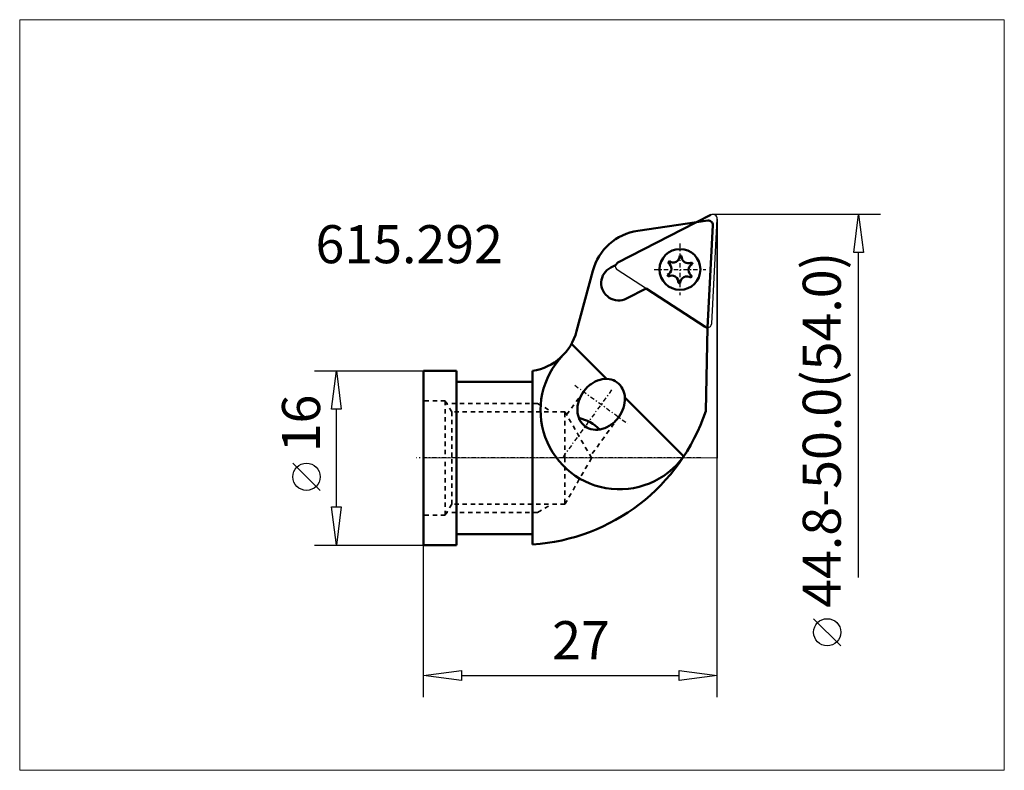
# Model space of a CAD drawing. Extents: x -37.1 to 53.4, y -28.7 to 40.3.
import ezdxf

# ---------------------------------------------------------------- set-up
doc = ezdxf.new("R2010")
doc.units = 0
doc.header["$MEASUREMENT"] = 0
doc.linetypes.add('DASH', pattern=[0.75, 0.4, -0.35])
doc.linetypes.add('LONGDASH_DASH', pattern=[0.85, 0.4, -0.2, 0.05, -0.2])
for name, color, linetype, lineweight in [('1', 4, 'Continuous', 50), ('2', 7, 'Continuous', 25), ('4', 2, 'LONGDASH_DASH', 25), ('CUT', 1, 'Continuous', 25), ('INFTOTAL', 9, 'Continuous', 18), ('NOCUT', 7, 'Continuous', 25), ('SK2', 7, 'Continuous', 25), ('SK3', 1, 'DASH', 35)]:
    doc.layers.add(name, color=color, linetype=linetype, lineweight=lineweight)
doc.layers.add('SK6', color=5, linetype='Continuous')
doc.styles.add('BMG_Text', font='monos.ttf', dxfattribs={"height": 3.5})

msp = doc.modelspace()

# ---------------------------------------------------------------- linework, layer by layer
at = {"layer": '1'}
for p, q in [((25.088, 21.663), (26.142, 21.819)), ((26.6, 21.402), (26.107, 11.987)), ((17.649, 17.72), (17.856, 17.979)), ((25.882, 12.051), (20.47, 15.565))]:
    msp.add_line(p, q, dxfattribs=at)
at = {"layer": '1', "linetype": 'Continuous', "lineweight": 50}
for p, q in [((17.856, 17.979), (24.99, 21.614)), ((19.705, 20.871), (25.088, 21.663)), ((24.99, 21.614), (25.088, 21.663)), ((14.079, 11.644), (15.571, 17.213)), ((17.219, 17.5), (17.649, 17.72)), ((18.671, 14.649), (20.47, 15.565)), ((26.109, 11.987), (25.944, 4.305)), ((13.603, 10.479), (16.814, 7.268)), ((3.034, 8), (0, 8)), ((0, 8), (0, -8)), ((3.034, 8), (3.034, -8)), ((10.034, -7.95), (10.034, 8)), ((10.034, 7), (3.034, 7)), ((18.517, 5.565), (23.934, 0.147)), ((10.034, -7), (3.034, -7)), ((0, -8), (3.034, -8))]:
    msp.add_line(p, q, dxfattribs=at)
msp.add_circle((23.58, 17.332), 1.875, dxfattribs=at)
at = {"layer": '1'}
for centre, radius, start, end in [((26.201, 21.423), 0.4, 356.99985, 98.37552), ((26.103, 12.399), 0.413, 237.52143, 270.52143)]:
    msp.add_arc(centre, radius, start, end, dxfattribs=at)
at = {"layer": '1', "linetype": 'Continuous', "lineweight": 50}
for centre, radius, start, end in [((20.4, 15.92), 5, 98.00031, 165.00195), ((22.937, 18.594), 0.625, 235.13803, 358.86304), ((23.58, 17.332), 1.25, 83.16284, 90.8382), ((24.351, 18.52), 0.625, 175.13556, 297), ((17.945, 16.075), 1.6, 116.99995, 296.99997), ((22.165, 17.406), 0.625, 295.13455, 58.86441), ((23.58, 17.332), 1.25, 143.16241, 150.83708), ((24.994, 17.257), 0.625, 117, 238.86438), ((23.58, 17.332), 1.25, 23.16235, 30.83769), ((23.58, 17.332), 1.25, 203.16229, 210.83765), ((22.808, 16.144), 0.625, 355.13556, 118.86539), ((24.223, 16.069), 0.625, 55.13696, 178.86194), ((23.58, 17.332), 1.25, 323.1618, 330.83716), ((23.58, 17.332), 1.25, 263.16281, 270.83752), ((9.249, 12.938), 5, 279.03284, 345.00207), ((18.019, 4.376), 7.257, 135.68611, 328.35248), ((16.787, 5.231), 2.036, 81.88646, 105.85306), ((16.832, 5.598), 1.667, 54.27626, 81.65004), ((17.181, 4.322), 3.04, 125.79177, 144.12535), ((16.936, 4.681), 2.606, 105.71092, 126.03697), ((16.819, 5.607), 1.667, 26.35034, 53.72412), ((16.484, 5.451), 2.036, 2.14734, 26.11389), ((17.173, 4.311), 3.04, 143.87502, 162.20861), ((15.915, 5.423), 2.606, 341.9634, 2.28945), ((16.756, 4.434), 2.606, 161.96347, 182.28951), ((15.498, 5.545), 3.04, 323.87505, 342.20867), ((8.873, 10.013), 18, 273.69818, 341.51312), ((16.187, 4.406), 2.036, 182.14725, 206.11386), ((13.386, -0.218), 4, 45.12164, 77.02217), ((15.49, 5.535), 3.04, 305.79177, 324.12535), ((15.852, 4.249), 1.667, 206.35033, 233.72408), ((15.839, 4.259), 1.667, 234.27631, 261.65007), ((15.735, 5.176), 2.606, 285.71091, 306.03698), ((15.884, 4.625), 2.036, 261.88648, 285.85308)]:
    msp.add_arc(centre, radius, start, end, dxfattribs=at)
at = {"layer": '2', "linetype": 'Continuous', "lineweight": 25}
for p, q in [((42, 22.386), (26.603, 22.386)), ((27.003, -22), (27.003, 21.986)), ((39.55, 18.886), (40, 22.386)), ((40, 22.386), (40.45, 18.886)), ((40.45, 18.886), (39.55, 18.886)), ((40, -10.983), (40, 18.886)), ((0, -22), (0, -8)), ((38.363, -17.272), (35.863, -14.772)), ((0, -20), (3.5, -19.55)), ((3.5, -19.55), (3.5, -20.45)), ((23.503, -20.45), (23.503, -19.55)), ((23.503, -19.55), (27.003, -20)), ((3.5, -20.45), (0, -20)), ((3.5, -20), (23.503, -20)), ((27.003, -20), (23.503, -20.45))]:
    msp.add_line(p, q, dxfattribs=at)
msp.add_circle((37.113, -16.022), 1.25, dxfattribs=at)
at = {"layer": '4', "linetype": 'LONGDASH_DASH', "lineweight": 25}
for p, q in [((23.58, 19.707), (23.58, 14.957)), ((21.205, 17.332), (25.955, 17.332)), ((13.909, 6.692), (18.763, 3.165)), ((17.299, 6.255), (12.755, 0)), ((25.505, 0), (-0.635, 0))]:
    msp.add_line(p, q, dxfattribs=at)
at = {"layer": 'CUT', "linetype": 'Continuous', "lineweight": 50}
msp.add_line((25.088, 21.663), (26.421, 22.343), dxfattribs=at)
at = {"layer": 'CUT'}
for p, q in [((26.499, 12.366), (27.002, 21.965)), ((25.088, 21.663), (17.856, 17.979)), ((25.882, 12.051), (17.82, 17.287))]:
    msp.add_line(p, q, dxfattribs=at)
msp.add_circle((23.58, 17.332), 1.875, dxfattribs=at)
for centre, radius, start, end in [((26.603, 21.986), 0.4, 356.99945, 116.99866), ((18.037, 17.622), 0.4, 117.00055, 237), ((26.103, 12.398), 0.412, 237.50478, 270.53193), ((26.099, 12.387), 0.4, 271.43171, 357.00079)]:
    msp.add_arc(centre, radius, start, end, dxfattribs=at)
at = {"layer": 'INFTOTAL'}
msp.add_lwpolyline([(-37.109, 40.288), (-37.109, -28.711), (53.391, -28.711), (53.391, 40.288)], close=True, dxfattribs=at)
at = {"layer": 'NOCUT'}
for p, q in [((25.088, 21.663), (26.421, 22.343)), ((27.002, 21.965), (27.003, -0.007)), ((19.705, 20.871), (25.088, 21.663)), ((14.079, 11.644), (15.571, 17.213)), ((0, 0), (0, 8)), ((0, 8), (3.034, 8)), ((3.034, 8), (3.034, 7)), ((10.034, 7), (10.034, 7.995)), ((3.034, 7), (10.034, 7)), ((27.003, -0.007), (0, 0))]:
    msp.add_line(p, q, dxfattribs=at)
for centre, radius, start, end in [((26.603, 21.986), 0.4, 356.99945, 116.99866), ((20.4, 15.92), 5, 98.00025, 165.00201), ((9.236, 12.946), 5.014, 279.15208, 344.95433)]:
    msp.add_arc(centre, radius, start, end, dxfattribs=at)
at = {"layer": 'SK2'}
for p, q in [((-10, 8), (0, 8)), ((-8.45, 4.5), (-8, 8)), ((-8, 8), (-7.55, 4.5)), ((-7.55, 4.5), (-8.45, 4.5)), ((-8, -4.5), (-8, 4.5)), ((-9.5, -2.977), (-12, -0.477)), ((-8, -8), (-8.45, -4.5)), ((-8.45, -4.5), (-7.55, -4.5)), ((-7.55, -4.5), (-8, -8)), ((-10, -8), (0, -8))]:
    msp.add_line(p, q, dxfattribs=at)
msp.add_circle((-10.75, -1.727), 1.25, dxfattribs=at)
at = {"layer": 'SK3', "linetype": 'DASH', "lineweight": 35}
for p, q in [((14.721, 6.109), (13.164, 3.966)), ((2, 5.25), (0, 5.25)), ((2.601, 4.25), (2, 5.25)), ((2, 5.25), (2, 0)), ((10.5, 5), (2.15, 5)), ((10.5, 5), (11.799, 4.25)), ((2.601, 4.25), (2.601, 0)), ((13, 4.25), (2.601, 4.25)), ((13, 0), (13, 4.25)), ((13, 4.25), (15.454, 0)), ((17.957, 3.758), (15.353, 0.174)), ((2, -5.25), (2, 0)), ((2.601, -4.25), (2.601, 0)), ((13, -4.25), (15.454, 0)), ((13, 0), (13, -4.25)), ((2.601, -4.25), (2, -5.25)), ((13, -4.25), (2.601, -4.25)), ((10.5, -5), (11.799, -4.25)), ((2, -5.25), (0, -5.25)), ((10.5, -5), (2.15, -5))]:
    msp.add_line(p, q, dxfattribs=at)

# ---------------------------------------------------------------- texts
at = {"layer": '2', "linetype": 'Continuous', "lineweight": 25, "style": 'BMG_Text'}
for s, rotation, p in [('44.8-50.0(54.0)', 90, (38.363, -13.772)), ('27', 360, (11.837, -18.5))]:
    msp.add_text(s, height=3.5, rotation=rotation, dxfattribs=at).set_placement(p)
at = {"layer": 'SK2', "style": 'BMG_Text'}
msp.add_text('16', height=3.5, rotation=90, dxfattribs=at).set_placement((-9.5, 0.523))
at = {"layer": 'SK6', "style": 'BMG_Text'}
msp.add_text('615.292', height=3.5, dxfattribs=at).set_placement((-9.919, 17.902))

doc.saveas('drawing.dxf')
